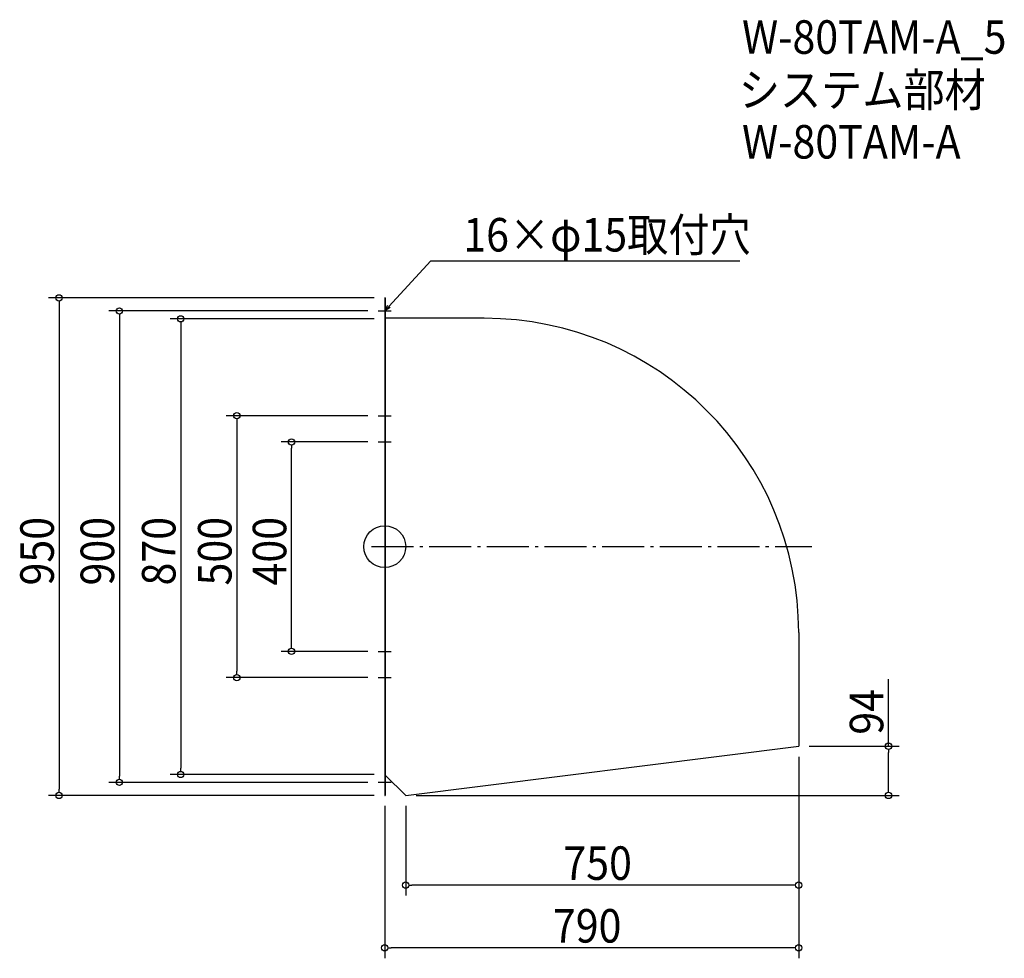
# Model space of a CAD drawing. Extents: x -697 to 1182, y -786 to 1006.
import ezdxf

# ---------------------------------------------------------------- set-up
doc = ezdxf.new("R2010")
doc.units = 0
doc.header["$LTSCALE"] = 20
doc.header["$MEASUREMENT"] = 0
doc.header["$PDMODE"] = 3
doc.header["$PDSIZE"] = -2
doc.linetypes.add('DASHDOT', pattern=[5.5, 4, -0.6, 0.3, -0.6])
doc.layers.get('0').update_dxf_attribs({"linetype": 'CONTINUOUS'})
for name, color, linetype in [('ARRANGE', 1, 'CONTINUOUS'), ('BASIS', 6, 'DASHDOT'), ('DETAIL', 5, 'CONTINUOUS'), ('ETC', 61, 'CONTINUOUS'), ('NOTE', 4, 'CONTINUOUS'), ('OUTLINE', 3, 'CONTINUOUS'), ('SIZE', 30, 'CONTINUOUS')]:
    doc.layers.add(name, color=color, linetype=linetype)
doc.styles.get("Standard").update_dxf_attribs({"font": 'SIMPLEX.shx', "width": 0.9, "height": 64, "bigfont": 'BIGFONT.shx'})

# ---------------------------------------------------------------- blocks, each defined once
blk = doc.blocks.new('_OPEN30')
at = {"color": 0, "linetype": 'ByBlock'}
for p, q in [((-1, 0.27), (0, 0)), ((0, 0), (-1, -0.27)), ((0, 0), (-1, 0))]:
    blk.add_line(p, q, dxfattribs=at)
blk = doc.blocks.new('*U68')
at = {"layer": 'NOTE'}
blk.add_lwpolyline([(8.1, 458.8), (87.9, 545.5), (677.6, 545.5)], dxfattribs=at)
at = {"layer": 'NOTE', "xscale": 12, "yscale": 12, "zscale": 12, "rotation": 227.3909883883104}
blk.add_blockref('_OPEN30', (0, 450), dxfattribs=at)
blk = doc.blocks.new('*U69')
at = {"layer": 'NOTE', "width": 0.9}
blk.add_text('16×φ15取付穴', height=64, dxfattribs=at).set_placement((149.9, 563.5))
blk = doc.blocks.new('_DOTBLANK')
at = {"color": 0, "linetype": 'ByBlock'}
blk.add_line((-0.5, 0), (-1, 0), dxfattribs=at)
blk.add_circle((0, 0), 0.5, dxfattribs=at)

msp = doc.modelspace()

# ---------------------------------------------------------------- linework, layer by layer
at = {"layer": 'ARRANGE'}
msp.add_circle((0, 0), 40, dxfattribs=at)
msp.add_point((0, 0), dxfattribs=at)
at = {"layer": 'BASIS'}
msp.add_line((-25, 0), (815, 0), dxfattribs=at)
at = {"layer": 'DETAIL'}
for p, q in [((0, 475), (0, -475)), ((1, 475), (0, 475)), ((1, 475), (1, -475)), ((190, 436), (1, 436)), ((790, -164), (790, -381)), ((40, -475), (790, -381)), ((1, -436), (40, -475)), ((0, -475), (1, -475))]:
    msp.add_line(p, q, dxfattribs=at)
msp.add_arc((190, -164), 600, 0, 90, dxfattribs=at)
at = {"layer": 'NOTE'}
for p, q in [((0, 462.5), (0, 437.5)), ((-12.5, 450), (12.5, 450)), ((-12.5, 250), (12.5, 250)), ((0, 262.5), (0, 237.5)), ((0, 212.5), (0, 187.5)), ((-12.5, 200), (12.5, 200)), ((0, -187.5), (0, -212.5)), ((-12.5, -200), (12.5, -200)), ((0, -237.5), (0, -262.5)), ((-12.5, -250), (12.5, -250)), ((12.5, -450), (-12.5, -450)), ((0, -437.5), (0, -462.5))]:
    msp.add_line(p, q, dxfattribs=at)
at = {"layer": 'OUTLINE'}
for p, q in [((0, 475), (0, -475)), ((1, 475), (0, 475)), ((1, 475), (1, -475)), ((190, 436), (1, 436)), ((790, -164), (790, -381)), ((40, -475), (790, -381)), ((1, -436), (40, -475)), ((0, -475), (1, -475))]:
    msp.add_line(p, q, dxfattribs=at)
msp.add_arc((190, -164), 600, 0, 90, dxfattribs=at)
at = {"layer": 'SIZE'}
for p, q in [((-20, 475), (-641.6, 475)), ((-621.6, 463), (-621.6, -463)), ((-32.5, 450), (-526.5, 450)), ((-506.5, 438), (-506.5, -438)), ((-20, 435), (-409.4, 435)), ((-389.4, 423), (-389.4, -423)), ((-32.5, 250), (-302.4, 250)), ((-282.4, 238), (-282.4, -238)), ((-32.5, 200), (-197.9, 200)), ((-177.9, -188), (-177.9, 188)), ((-32.5, -200), (-197.9, -200)), ((-32.5, -250), (-302.4, -250)), ((961.5, -381), (961.5, -253)), ((810, -381), (981.5, -381)), ((961.5, -463), (961.5, -393)), ((790, -401), (790, -666.2)), ((790, -401), (790, -785.9)), ((-32.5, -450), (-526.5, -450)), ((-20, -435), (-409.4, -435)), ((-20, -475), (-641.6, -475)), ((60, -475), (981.5, -475)), ((0, -495), (0, -785.9)), ((40, -495), (40, -666.2)), ((778, -646.2), (52, -646.2)), ((778, -765.9), (12, -765.9))]:
    msp.add_line(p, q, dxfattribs=at)

# ---------------------------------------------------------------- block references
for name in ['*U69', '*U68']:
    msp.add_blockref(name, (0, 0))
at = {"layer": 'SIZE', "xscale": 12, "yscale": 12, "zscale": 12}
for p, rotation in [((-621.6, 475), 90), ((-506.5, 450), 90), ((-389.4, 435), 90), ((-282.4, 250), 90), ((-177.9, 200), 90), ((-177.9, -200), 270), ((-282.4, -250), 270), ((961.5, -381), 90), ((-389.4, -435), 270), ((-506.5, -450), 270), ((-621.6, -475), 270), ((961.5, -475), 270), ((40, -646.2), 180), ((0, -765.9), 180)]:
    msp.add_blockref('_DOTBLANK', p, dxfattribs=dict(at, rotation=rotation))
for p in [(790, -646.2), (790, -765.9)]:
    msp.add_blockref('_DOTBLANK', p, dxfattribs=at)

# ---------------------------------------------------------------- texts
at = {"layer": 'ETC', "width": 0.9}
for s, p in [('W-80TAM-A_5', (681.9, 941)), ('システム部材', (675.7, 840.1)), ('W-80TAM-A', (681.9, 741))]:
    msp.add_text(s, height=64, dxfattribs=at).set_placement(p)
at = {"layer": 'SIZE', "width": 0.9}
for s, p in [('950', (-631.6, -74.1)), ('900', (-516.5, -74.1)), ('870', (-399.4, -74.1)), ('500', (-292.4, -74.1)), ('400', (-187.9, -74.1)), ('94', (951.5, -359))]:
    msp.add_text(s, height=64, rotation=90, dxfattribs=at).set_placement(p)
for s, p in [('750', (340.9, -636.2)), ('790', (320.9, -755.9))]:
    msp.add_text(s, height=64, dxfattribs=at).set_placement(p)

doc.saveas('drawing.dxf')
